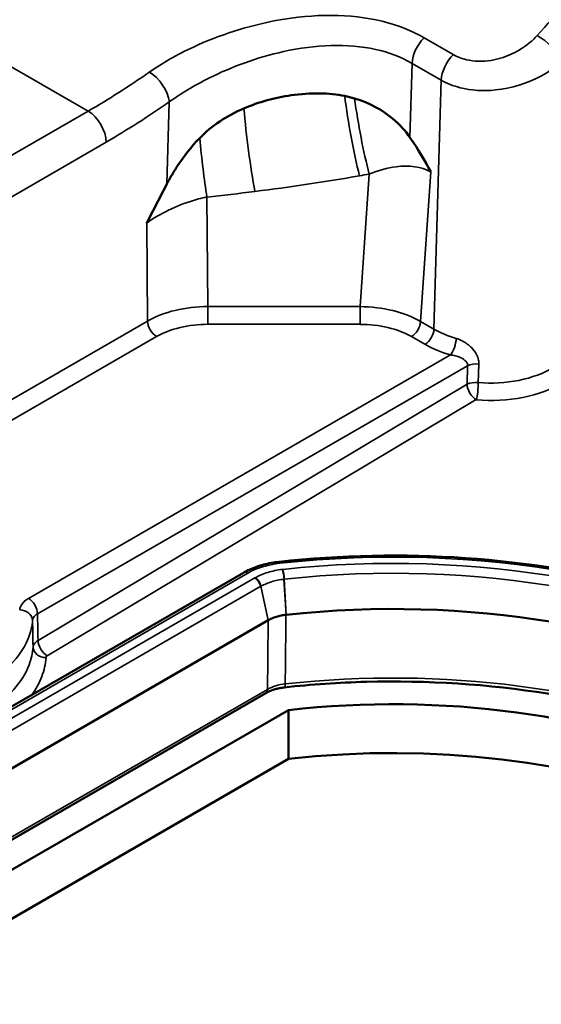
# Model space of a CAD drawing. Units: inches. Extents: x 0.6 to 33.4, y 0.6 to 21.4.
# Drawn here: x 3.2 to 3.8, y 10 to 11.2 of the extents above; entities that cross this region are included whole.
import ezdxf

# ---------------------------------------------------------------- set-up
doc = ezdxf.new("R2010")
doc.units = ezdxf.units.IN
doc.header["$LTSCALE"] = 2
doc.header["$MEASUREMENT"] = 0
doc.layers.add('Visible (ANSI)', color=7, linetype='Continuous', lineweight=50)
doc.layers.add('Visible Narrow (ANSI)', color=7, linetype='Continuous', lineweight=35)

msp = doc.modelspace()

# ---------------------------------------------------------------- linework, layer by layer
at = {"layer": 'Visible (ANSI)'}
for p, q in [((2.9412, 10.2177), (3.4428, 10.5072)), ((2.9712, 10.1626), (3.4716, 10.4515)), ((3.4688, 10.3663), (2.9673, 10.0768)), ((2.9978, 10.0591), (3.4954, 10.3464)), ((3.4954, 10.2892), (3.4954, 10.3464)), ((3.4954, 10.2892), (2.9978, 10.0019))]:
    msp.add_line(p, q, dxfattribs=at)
for centre, major_axis, start_param, end_param in [((3.6178, 10.0782), (0.6696, 0), 6.163817, 8.041676), ((3.6178, 9.9884), (0.632, 0), 0.062449, 1.765755), ((3.6178, 9.9312), (0.632, 0), 0.202028, 1.765755)]:
    msp.add_ellipse(centre, major_axis=major_axis, ratio=0.57735, start_param=start_param, end_param=end_param, dxfattribs=at)
for points, knots in [([(3.5613, 11.0655), (3.5431, 11.0692), (3.5217, 11.0696), (3.4796, 11.0635), (3.4608, 11.0584), (3.4433, 11.0509)], [-0.3240666, -0.3240666, -0.3240666, -0.3240666, -0.1455598, -0.1455598, 0, 0, 0, 0]), ([(3.5728, 11.0626), (3.5709, 11.0632), (3.569, 11.0637), (3.5651, 11.0647), (3.5632, 11.0651), (3.5613, 11.0655)], [-0.03138945, -0.03138945, -0.03138945, -0.03138945, -0.01549798, -0.01549798, 0, 0, 0, 0]), ([(3.6376, 11.0169), (3.6325, 11.0244), (3.6258, 11.032), (3.6053, 11.049), (3.5905, 11.0572), (3.5728, 11.0626)], [-0.2485576, -0.2485576, -0.2485576, -0.2485576, -0.146026, -0.146026, 0, 0, 0, 0]), ([(3.4433, 11.0509), (3.4334, 11.0466), (3.4239, 11.0416), (3.4065, 11.03), (3.3987, 11.0235), (3.3916, 11.0162)], [-0.1589687, -0.1589687, -0.1589687, -0.1589687, -0.077411, -0.077411, 0, 0, 0, 0]), ([(3.3916, 11.0162), (3.3819, 11.0061), (3.3731, 10.9949), (3.3629, 10.9795), (3.3606, 10.9756), (3.3565, 10.9687), (3.3548, 10.9656), (3.3532, 10.9625)], [-0.15835369, -0.15835369, -0.15835369, -0.15835369, -0.10662385, -0.10662385, -0.09011049, -0.09011049, -0.07673422, -0.07673422, -0.07673422, -0.07673422]), ([(3.6376, 11.0169), (3.6477, 11.0023), (3.6557, 10.9883), (3.662, 10.9767), (3.6621, 10.9766), (3.6621, 10.9765)], [0.2738318, 0.2738318, 0.2738318, 0.2738318, 0.4301447, 0.4301447, 0.4316472, 0.4316472, 0.4316472, 0.4316472]), ([(3.3295, 10.9166), (3.3295, 10.9167), (3.3296, 10.9168), (3.3377, 10.9324), (3.3454, 10.9475), (3.3532, 10.9625)], [-0.0009361, -0.0009361, -0.0009361, -0.0009361, 0, 0, 0.1331664, 0.1331664, 0.1331664, 0.1331664]), ([(3.4844, 10.52), (3.5563, 10.528), (3.6302, 10.5295), (3.7755, 10.5193), (3.8468, 10.5077), (3.9801, 10.4725), (4.042, 10.4489), (4.1509, 10.3917), (4.1977, 10.3581), (4.2719, 10.2838), (4.2992, 10.2431), (4.3152, 10.2006)], [3.737935, 3.737935, 3.737935, 3.737935, 4.047155, 4.047155, 4.356374, 4.356374, 4.665593, 4.665593, 4.974812, 4.974812, 5.284031, 5.284031, 5.284031, 5.284031]), ([(3.4428, 10.5072), (3.4451, 10.5086), (3.4476, 10.5098), (3.4527, 10.5122), (3.4553, 10.5132), (3.4608, 10.5151), (3.4636, 10.516), (3.4694, 10.5175), (3.4723, 10.5182), (3.4783, 10.5193), (3.4813, 10.5197), (3.4844, 10.52)], [3.1415927, 3.1415927, 3.1415927, 3.1415927, 3.2608612, 3.2608612, 3.3801298, 3.3801298, 3.4993983, 3.4993983, 3.6186669, 3.6186669, 3.7379355, 3.7379355, 3.7379355, 3.7379355]), ([(3.4718, 10.4516), (3.4732, 10.4524), (3.4746, 10.4531), (3.4778, 10.4545), (3.4795, 10.4551), (3.4814, 10.4557), (3.4832, 10.4562), (3.485, 10.4567), (3.4888, 10.4575), (3.4907, 10.4578), (3.4926, 10.458)], [-0.06016225, -0.06016225, -0.06016225, -0.06016225, -0.04562275, -0.04562275, -0.03041517, -0.03041517, -0.03041517, -0.01520758, -0.01520758, -0.00071102, -0.00071102, -0.00071102, -0.00071102]), ([(3.4926, 10.458), (3.4926, 10.458), (3.4927, 10.458), (3.4928, 10.458), (3.4928, 10.458), (3.4929, 10.458)], [-0.0007110173, -0.0007110173, -0.0007110173, -0.0007110173, -0.0003555086, -0.0003555086, 0, 0, 0, 0]), ([(3.4716, 10.4515), (3.4716, 10.4515), (3.4716, 10.4515), (3.4717, 10.4516), (3.4717, 10.4516), (3.4718, 10.4516)], [-0.0608303305, -0.0608303305, -0.0608303305, -0.0608303305, -0.0604962905, -0.0604962905, -0.0601622505, -0.0601622505, -0.0601622505, -0.0601622505]), ([(4.2844, 10.0418), (4.2786, 10.0694), (4.2675, 10.0968), (4.2274, 10.1618), (4.1926, 10.1983), (4.1047, 10.2631), (4.052, 10.2914), (3.9334, 10.3372), (3.8677, 10.3546), (3.7299, 10.3767), (3.6578, 10.3814), (3.5543, 10.3786), (3.5224, 10.3764), (3.4909, 10.373)], [0.905884, 0.905884, 0.905884, 0.905884, 1.127623, 1.127623, 1.44953, 1.44953, 1.767205, 1.767205, 2.084836, 2.084836, 2.402888, 2.402888, 2.545169, 2.545169, 2.545169, 2.545169]), ([(3.4688, 10.3663), (3.47, 10.3669), (3.4712, 10.3676), (3.4737, 10.3687), (3.4751, 10.3693), (3.478, 10.3703), (3.4795, 10.3707), (3.4826, 10.3716), (3.4842, 10.3719), (3.4875, 10.3725), (3.4892, 10.3728), (3.4909, 10.373)], [0, 0, 0, 0, 0.0151466, 0.0151466, 0.0302932, 0.0302932, 0.0454398, 0.0454398, 0.0605864, 0.0605864, 0.075733, 0.075733, 0.075733, 0.075733])]:
    msp.add_open_spline(points, degree=3, knots=knots, dxfattribs=at)
at = {"layer": 'Visible Narrow (ANSI)'}
for p, q in [((2.9211, 11.2439), (3.2609, 11.0477)), ((3.6884, 11.1139), (3.6543, 11.1336)), ((3.6376, 11.0169), (3.6401, 11.1036)), ((3.6401, 11.1036), (3.6743, 11.0839)), ((3.6743, 11.0839), (3.6657, 10.7924)), ((3.356, 11.0585), (3.3532, 10.9625)), ((3.2609, 11.0477), (2.397, 10.5489)), ((2.4182, 10.5126), (3.2821, 11.0114)), ((3.6501, 10.8014), (3.6621, 10.9765)), ((3.59, 10.974), (3.5793, 10.8188)), ((3.4012, 10.8188), (3.4, 10.9472)), ((3.3295, 10.9166), (3.3305, 10.8019)), ((3.4012, 10.8188), (3.4012, 10.7981)), ((3.5793, 10.8188), (3.4012, 10.8188)), ((3.5793, 10.8188), (3.5793, 10.7981)), ((3.3305, 10.8019), (2.9244, 10.5674)), ((3.4012, 10.7981), (3.5793, 10.7981)), ((3.6657, 10.7924), (3.6501, 10.8014)), ((2.935, 10.5492), (3.3411, 10.7837)), ((3.6395, 10.7837), (3.6552, 10.7747)), ((3.6851, 10.7622), (3.1911, 10.4772)), ((3.2017, 10.4591), (3.7051, 10.7495)), ((3.7051, 10.7495), (3.7045, 10.7279)), ((3.7177, 10.7299), (3.7183, 10.7515)), ((3.7045, 10.7279), (3.2023, 10.4279)), ((3.2131, 10.4099), (3.7153, 10.7099)), ((2.9462, 10.2172), (3.4478, 10.5067)), ((3.4562, 10.5012), (2.9559, 10.2123)), ((2.9627, 10.2024), (3.463, 10.4913)), ((3.4716, 10.4515), (3.463, 10.4913)), ((3.4633, 10.4914), (3.4718, 10.4516)), ((3.4926, 10.458), (3.4902, 10.4997)), ((3.4906, 10.4997), (3.4929, 10.458)), ((3.4709, 10.3707), (2.9694, 10.0812))]:
    msp.add_line(p, q, dxfattribs=at)
for centre, major_axis, ratio, start_param, end_param in [((3.4944, 11.719), (-0.4803, -0.8627), 0.587822, 1.189897, 1.296435), ((3.6613, 11.1146), (0.015, 0.026), 0.57735, 1.123499, 2.303835), ((3.7951, 11.1187), (-0.0222, 0.0202), 0.300461, 3.805217, 5.35991), ((3.6955, 11.0948), (0.015, 0.026), 0.57735, 1.123499, 2.303835), ((3.2483, 11.8611), (-0.4801, -0.8629), 0.587637, 0.776077, 0.879085), ((3.3348, 11.0703), (-0.0172, 0.0246), 0.515959, 3.897091, 5.450527), ((3.2695, 11.8493), (0.4951, 0.8888), 0.587337, 3.917954, 4.020962), ((3.5786, 11.0283), (-0.0172, 0.0985), 0.116221, 1.1632, 2.158733), ((3.59, 11.0303), (-0.0176, 0.0984), 0.119171, 1.215461, 2.158204), ((3.2609, 11.0232), (-0.015, 0.026), 0.57735, 3.944444, 5.497787), ((3.4562, 11.0099), (0.0125, -0.0992), 0.084982, 4.276464, 5.305065), ((3.4, 11.0035), (0.0104, -0.0995), 0.07095, 4.576343, 5.306697), ((3.0887, 11.8969), (1.651, -0.0181), 0.584341, 4.943223, 5.020034), ((3.0887, 11.8969), (1.651, -0.0181), 0.584341, 5.020034, 5.027244), ((3.0887, 11.8969), (1.651, -0.0181), 0.584341, 4.908474, 4.943223), ((3.4012, 10.7613), (-0.1, -0.0001), 0.575263, 4.711779, 5.497051), ((3.5792, 10.7613), (0.1001, -0.001), 0.574598, 0.789922, 1.575551), ((3.3411, 10.796), (0.0075, -0.013), 0.57735, 3.944444, 5.497787), ((3.4012, 10.749), (0.085, 0), 0.577423, 1.570986, 2.356258), ((3.5792, 10.749), (0.0851, 0.0001), 0.576513, 0.783689, 1.569318), ((3.6395, 10.796), (-0.0075, -0.013), 0.57735, 0.785398, 2.303835), ((3.6552, 10.7869), (-0.0075, -0.013), 0.57735, 0.785398, 2.303835), ((3.7365, 10.834), (-0.1, -0.0006), 0.584056, 0.781566, 1.10361), ((3.6851, 10.7745), (-0.0042, -0.0144), 0.364599, 0.668781, 2.184401), ((3.7365, 10.8217), (0.115, 0.0001), 0.577877, 3.926225, 4.24827), ((3.7157, 10.7436), (0.015, -0.0004), 0.536207, 1.412291, 2.371731), ((3.7352, 10.7889), (-0.1001, -0.0025), 0.595626, 1.379921, 2.339362), ((3.7151, 10.722), (-0.015, 0.0004), 0.536207, 4.553883, 5.513324), ((3.7151, 10.722), (-0.0077, 0.0129), 0.567186, 0.794278, 2.347619), ((3.7151, 10.722), (-0.0014, -0.0149), 0.147018, 0.635762, 2.139385), ((3.7354, 10.7767), (0.1151, 0.002), 0.588027, 4.526482, 5.485923), ((3.6178, 10.119), (0.7041, 0), 0.57735, 6.09413, 8.043037), ((3.6178, 10.119), (0.6913, 0), 0.57735, 6.095491, 8.041676), ((3.4991, 10.4771), (0.0726, 0), 0.57735, 1.759852, 2.356194), ((3.4855, 10.5101), (-0.0011, 0.00994), 0.153445, 5.659205, 6.283185), ((3.6178, 10.1131), (0.6816, 0), 0.57735, 6.095491, 8.041676), ((3.4478, 10.4986), (-0.005, 0.00866), 0.57735, 5.497787, 6.283185), ((3.4884, 10.5029), (0.00113, -0.00994), 0.157375, 1.221758, 2.517162), ((3.4888, 10.5029), (0.00109, -0.00994), 0.152354, 1.222349, 2.517736), ((3.4562, 10.493), (0.005, -0.00866), 0.57735, 1.060808, 2.356194), ((3.4565, 10.4932), (0.00496, -0.00869), 0.573969, 1.063694, 2.359098), ((3.1911, 10.465), (-0.0075, 0.013), 0.577174, 3.944596, 5.497939), ((3.1809, 10.4515), (0.015, -0.001), 0.815851, 0.073614, 1.626957), ((3.213, 10.422), (-0.0077, 0.0129), 0.567186, 0.794278, 2.347619), ((3.2115, 10.42), (-0.015, 0.001), 0.808342, 0.073966, 1.639136), ((3.6178, 9.9964), (0.6713, 0), 0.57735, 0.118122, 1.759771), ((3.4898, 10.3829), (0.0011, -0.00994), 0.153381, 0, 0.92937), ((3.4638, 10.375), (0.005, -0.00866), 0.57735, 0, 0.767945)]:
    msp.add_ellipse(centre, major_axis=major_axis, ratio=ratio, start_param=start_param, end_param=end_param, dxfattribs=at)
for points, knots in [([(3.6543, 11.1336), (3.6397, 11.142), (3.6231, 11.1485), (3.5678, 11.1621), (3.5249, 11.1617), (3.4485, 11.1478), (3.4145, 11.1368), (3.3653, 11.114), (3.3479, 11.1041), (3.3326, 11.0934)], [0, 0, 0, 0, 0.157261, 0.157261, 0.4882497, 0.4882497, 0.7612913, 0.7612913, 0.9319423, 0.9319423, 0.9319423, 0.9319423]), ([(3.356, 11.0585), (3.3697, 11.0685), (3.3853, 11.0778), (3.4291, 11.0997), (3.4592, 11.1107), (3.5268, 11.1256), (3.5646, 11.1273), (3.613, 11.1165), (3.6274, 11.111), (3.6401, 11.1036)], [-0.9319423, -0.9319423, -0.9319423, -0.9319423, -0.7612913, -0.7612913, -0.4882497, -0.4882497, -0.157261, -0.157261, 0, 0, 0, 0]), ([(3.7866, 11.1362), (3.7815, 11.1306), (3.7756, 11.1256), (3.7582, 11.1142), (3.7455, 11.1091), (3.7228, 11.1056), (3.7128, 11.1058), (3.6982, 11.1092), (3.693, 11.1112), (3.6884, 11.1139)], [0, 0, 0, 0, 0.0619983, 0.0619983, 0.1645649, 0.1645649, 0.2435093, 0.2435093, 0.2928496, 0.2928496, 0.2928496, 0.2928496]), ([(3.6743, 11.0839), (3.6808, 11.0802), (3.6883, 11.0772), (3.7092, 11.0719), (3.7236, 11.071), (3.7565, 11.0743), (3.7749, 11.0801), (3.8003, 11.0938), (3.8089, 11.1), (3.8163, 11.1069)], [-0.2928496, -0.2928496, -0.2928496, -0.2928496, -0.2435093, -0.2435093, -0.1645649, -0.1645649, -0.0619983, -0.0619983, 0, 0, 0, 0]), ([(3.59, 10.974), (3.6006, 10.9782), (3.6112, 10.9812), (3.6366, 10.9845), (3.6508, 10.9827), (3.6621, 10.9765)], [-0.6799464, -0.6799464, -0.6799464, -0.6799464, -0.5172791, -0.5172791, -0.2739548, -0.2739548, -0.2739548, -0.2739548]), ([(3.3295, 10.9166), (3.336, 10.9213), (3.3434, 10.9258), (3.3605, 10.9345), (3.3704, 10.9387), (3.387, 10.9441), (3.3935, 10.9458), (3.4, 10.9472)], [-0.4011721, -0.4011721, -0.4011721, -0.4011721, -0.2601657, -0.2601657, -0.1000637, -0.1000637, 0, 0, 0, 0]), ([(3.7183, 10.7515), (3.7183, 10.753), (3.7182, 10.7545), (3.7175, 10.7583), (3.7167, 10.7607), (3.714, 10.7657), (3.712, 10.7684), (3.7066, 10.7738), (3.7031, 10.7764), (3.6969, 10.7797), (3.6943, 10.7808), (3.6918, 10.7815)], [0, 0, 0, 0, 0.0134025, 0.0134025, 0.0348466, 0.0348466, 0.0627239, 0.0627239, 0.0989644, 0.0989644, 0.1240514, 0.1240514, 0.1240514, 0.1240514]), ([(3.6851, 10.7622), (3.6869, 10.762), (3.6888, 10.7617), (3.6934, 10.7605), (3.6961, 10.7595), (3.7002, 10.7573), (3.7018, 10.7562), (3.7039, 10.754), (3.7045, 10.7529), (3.7051, 10.751), (3.7052, 10.7503), (3.7051, 10.7495)], [-0.1240514, -0.1240514, -0.1240514, -0.1240514, -0.0989644, -0.0989644, -0.0627239, -0.0627239, -0.0348466, -0.0348466, -0.0134025, -0.0134025, 0, 0, 0, 0]), ([(3.4884, 10.5111), (3.4824, 10.5104), (3.4766, 10.5092), (3.4658, 10.5059), (3.4609, 10.5038), (3.4565, 10.5013)], [0, 0, 0, 0, 0.04639615, 0.04639615, 0.09285944, 0.09285944, 0.09285944, 0.09285944]), ([(3.4888, 10.5111), (3.4887, 10.5111), (3.4887, 10.5111), (3.4885, 10.5111), (3.4885, 10.5111), (3.4884, 10.5111)], [0, 0, 0, 0, 0.000547038, 0.000547038, 0.001094076, 0.001094076, 0.001094076, 0.001094076]), ([(3.4565, 10.5013), (3.4565, 10.5013), (3.4564, 10.5013), (3.4563, 10.5012), (3.4563, 10.5012), (3.4562, 10.5012)], [0, 0, 0, 0, 0.000513458, 0.000513458, 0.001026917, 0.001026917, 0.001026917, 0.001026917]), ([(3.463, 10.4913), (3.4631, 10.4913), (3.4631, 10.4913), (3.4632, 10.4914), (3.4633, 10.4914), (3.4633, 10.4914)], [-0.001026917, -0.001026917, -0.001026917, -0.001026917, -0.000513458, -0.000513458, 0, 0, 0, 0]), ([(3.4633, 10.4914), (3.467, 10.4935), (3.4712, 10.4953), (3.4803, 10.4981), (3.4852, 10.4991), (3.4902, 10.4997)], [-0.09285944, -0.09285944, -0.09285944, -0.09285944, -0.04639615, -0.04639615, 0, 0, 0, 0]), ([(3.4902, 10.4997), (3.4903, 10.4997), (3.4904, 10.4997), (3.4905, 10.4997), (3.4905, 10.4997), (3.4906, 10.4997)], [-0.001094076, -0.001094076, -0.001094076, -0.001094076, -0.000547038, -0.000547038, 0, 0, 0, 0]), ([(3.1911, 10.4772), (3.1874, 10.4751), (3.1846, 10.4725), (3.1817, 10.4677), (3.181, 10.4657), (3.1809, 10.4637)], [0, 0, 0, 0, 0.03964117, 0.03964117, 0.06630127, 0.06630127, 0.06630127, 0.06630127]), ([(3.1959, 10.4513), (3.1959, 10.4525), (3.1963, 10.4537), (3.198, 10.4564), (3.1996, 10.4579), (3.2017, 10.4591)], [-0.06630127, -0.06630127, -0.06630127, -0.06630127, -0.03964117, -0.03964117, 0, 0, 0, 0]), ([(3.2023, 10.4279), (3.2023, 10.4284), (3.2023, 10.429), (3.2022, 10.4341), (3.2021, 10.4387), (3.202, 10.4433), (3.2019, 10.4486), (3.2018, 10.4538), (3.2017, 10.4591)], [0.0380435, 0.0380435, 0.0380435, 0.0380435, 0.04291657, 0.04291657, 0.08583313, 0.08583313, 0.08583313, 0.13445718, 0.13445718, 0.13445718, 0.13445718]), ([(3.4917, 10.3771), (3.4917, 10.3798), (3.4917, 10.3826), (3.492, 10.4015), (3.4921, 10.4176), (3.4923, 10.4338), (3.4924, 10.4418), (3.4925, 10.4499), (3.4926, 10.458)], [-0.4831338, -0.4831338, -0.4831338, -0.4831338, -0.457238, -0.457238, -0.3047543, -0.3047543, -0.3047543, -0.2286287, -0.2286287, -0.2286287, -0.2286287]), ([(3.0072, 10.3425), (3.0268, 10.3429), (3.0463, 10.3451), (3.0945, 10.3549), (3.1216, 10.3651), (3.1672, 10.3933), (3.1842, 10.4121), (3.194, 10.4384), (3.1954, 10.4449), (3.1959, 10.4513)], [-0.6878856, -0.6878856, -0.6878856, -0.6878856, -0.5495538, -0.5495538, -0.3282231, -0.3282231, -0.0789519, -0.0789519, 0, 0, 0, 0]), ([(3.1959, 10.4513), (3.196, 10.4461), (3.1961, 10.4409), (3.1962, 10.4356), (3.1963, 10.431), (3.1964, 10.4264), (3.1965, 10.4212), (3.1965, 10.4207), (3.1965, 10.4202)], [-0.13445718, -0.13445718, -0.13445718, -0.13445718, -0.08583313, -0.08583313, -0.08583313, -0.04291657, -0.04291657, -0.03789324, -0.03789324, -0.03789324, -0.03789324]), ([(3.4718, 10.4516), (3.4717, 10.4435), (3.4716, 10.4355), (3.4715, 10.4274), (3.4713, 10.4113), (3.4712, 10.3951), (3.471, 10.3762), (3.4709, 10.3735), (3.4709, 10.3707)], [0.2286287, 0.2286287, 0.2286287, 0.2286287, 0.3047543, 0.3047543, 0.3047543, 0.457238, 0.457238, 0.4831338, 0.4831338, 0.4831338, 0.4831338]), ([(3.2023, 10.4279), (3.2003, 10.4267), (3.1986, 10.4252), (3.197, 10.4225), (3.1966, 10.4213), (3.1965, 10.4202)], [0, 0, 0, 0, 0.0056468, 0.0056468, 0.009457578, 0.009457578, 0.009457578, 0.009457578]), ([(3.1965, 10.4202), (3.196, 10.4132), (3.1945, 10.4063), (3.1843, 10.3795), (3.1675, 10.3605), (3.1222, 10.3314), (3.0951, 10.3206), (3.0468, 10.31), (3.0272, 10.3076), (3.0075, 10.3069)], [0, 0, 0, 0, 0.0964315, 0.0964315, 0.3824279, 0.3824279, 0.6412124, 0.6412124, 0.8029527, 0.8029527, 0.8029527, 0.8029527]), ([(3.195, 10.3642), (3.2, 10.3712), (3.204, 10.3784), (3.2095, 10.393), (3.2112, 10.4004), (3.2117, 10.4079)], [-0.1938398, -0.1938398, -0.1938398, -0.1938398, -0.0964315, -0.0964315, 0, 0, 0, 0]), ([(3.2117, 10.4079), (3.2117, 10.4082), (3.2118, 10.4085), (3.2122, 10.4092), (3.2126, 10.4095), (3.2131, 10.4099)], [-0.009457578, -0.009457578, -0.009457578, -0.009457578, -0.0056468, -0.0056468, 0, 0, 0, 0]), ([(3.4917, 10.3771), (3.4878, 10.3767), (3.484, 10.3759), (3.477, 10.3737), (3.4737, 10.3724), (3.4709, 10.3707)], [-0.075733, -0.075733, -0.075733, -0.075733, -0.0378665, -0.0378665, 0, 0, 0, 0])]:
    msp.add_open_spline(points, degree=3, knots=knots, dxfattribs=at)

doc.saveas('drawing.dxf')
